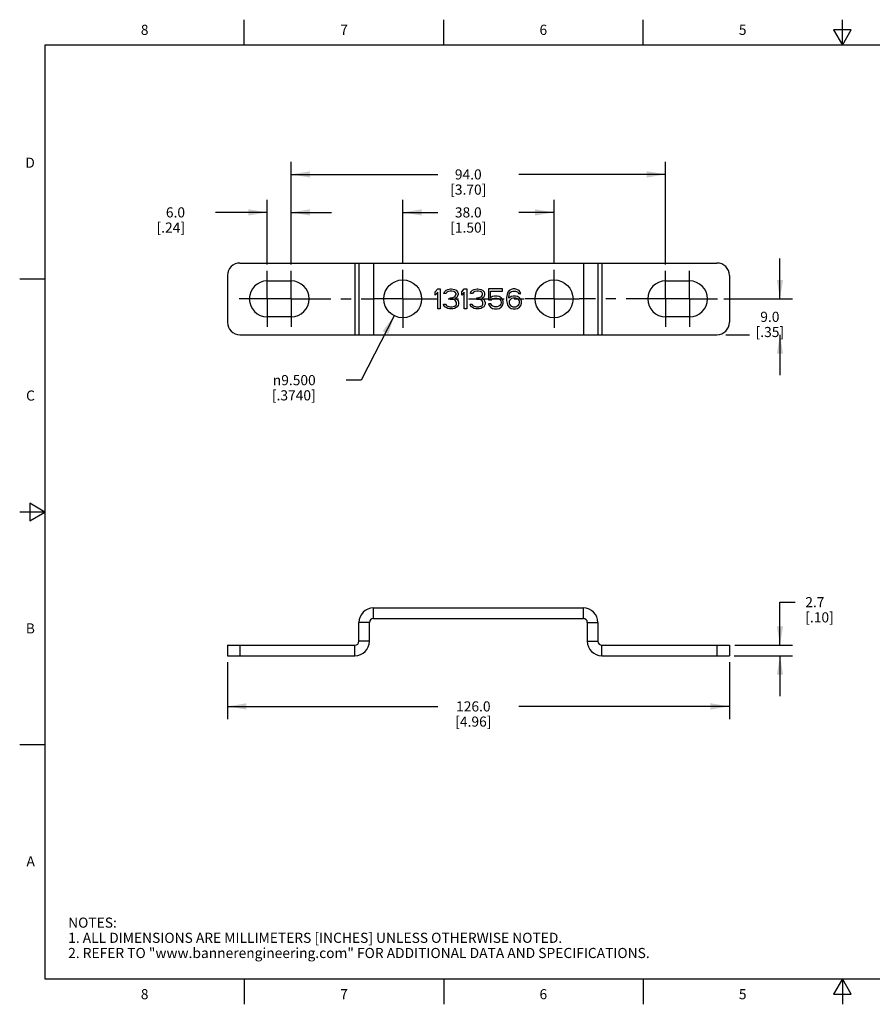
# Model space of a CAD drawing. Units: inches. Extents: x 0.4 to 16.6, y 0.6 to 10.4.
# Drawn here: x 0.4 to 8.8, y 0.6 to 10.4 of the extents above; entities that cross this region are included whole.
import ezdxf

# ---------------------------------------------------------------- set-up
doc = ezdxf.new("R2010")
doc.units = ezdxf.units.IN
doc.header["$LTSCALE"] = 0.935
doc.header["$MEASUREMENT"] = 0
doc.linetypes.add('CENTER', pattern=[0.6, 0.375, -0.075, 0.075, -0.075])
doc.layers.get('0').update_dxf_attribs({"linetype": 'CONTINUOUS'})
for name, color, linetype in [('AXIS', 7, 'CONTINUOUS'), ('DRIVEN_DIMS', 7, 'CONTINUOUS'), ('PN', 7, 'CONTINUOUS')]:
    doc.layers.add(name, color=color, linetype=linetype)
doc.styles.add('TEXTSTYLE_2', font='txt', dxfattribs={"width": 0.8})
doc.styles.add('TEXTSTYLE_6', font='gdt')
doc.dimstyles.new('DIMSTYLE_1', dxfattribs={"dimtxt": 0.1, "dimasz": 0.1875, "dimexe": 0.125, "dimexo": 0.0625, "dimgap": 0.1, "dimtad": 0, "dimtih": 1, "dimtoh": 1, "dimdec": 1, "dimzin": 4, "dimdsep": 46, "dimtxsty": 'STANDARD', "dimblk": '_FILLED', "dimblk1": '_FILLED', "dimblk2": '_FILLED', "dimcen": 0.09, "dimadec": 0, "dimazin": 0, "dimtp": 0.005, "dimtm": 0.005, "dimtfac": 1, "dimtdec": 1, "dimtofl": 0, "dimtmove": 0, "dimatfit": 3, "dimldrblk": '_FILLED', "dimfxl": 1, "dimtolj": 1, "dimtzin": 4, "dimarcsym": 0})
doc.dimstyles.new('DIMSTYLE_2', dxfattribs={"dimtxt": 0.1, "dimasz": 0.1875, "dimexe": 0.125, "dimexo": 0.0625, "dimgap": 0.09, "dimtad": 0, "dimtih": 1, "dimtoh": 1, "dimdec": 3, "dimzin": 4, "dimdsep": 46, "dimtxsty": 'STANDARD', "dimblk": '_FILLED', "dimblk1": '_FILLED', "dimblk2": '_FILLED', "dimcen": 0.09, "dimadec": 0, "dimazin": 0, "dimtp": 0.005, "dimtm": 0.005, "dimtfac": 1, "dimtdec": 3, "dimtmove": 0, "dimatfit": 2, "dimldrblk": '_FILLED', "dimfxl": 1, "dimtolj": 1, "dimtzin": 4, "dimarcsym": 0})

# ---------------------------------------------------------------- blocks, each defined once
blk = doc.blocks.new('_FILLED')
at = {"color": 0, "linetype": 'BYBLOCK'}
blk.add_solid([(0, 0), (-1, 0.167), (-1, -0.167)], dxfattribs=at)
blk = doc.blocks.new('*D0')
at = {"layer": 'DRIVEN_DIMS', "color": 7, "linetype": 'CONTINUOUS'}
for p, q in [((7.8835, 7.6045), (7.8835, 8.0045)), ((7.3295, 7.6045), (8.0085, 7.6045)), ((7.3471, 7.2501), (7.5835, 7.2501)), ((7.8835, 7.2501), (7.8835, 6.8501))]:
    blk.add_line(p, q, dxfattribs=at)
at = {"layer": 'DRIVEN_DIMS', "color": 7, "linetype": 'CONTINUOUS', "xscale": 0.1875, "yscale": 0.1875, "zscale": 0.1875}
for p, rotation in [((7.8835, 7.6045), 270), ((7.8835, 7.2501), 90)]:
    blk.add_blockref('_FILLED', p, dxfattribs=dict(at, rotation=rotation))
at = {"layer": 'DRIVEN_DIMS', "color": 7, "linetype": 'CONTINUOUS', "insert": (7.7835, 7.4773), "char_height": 0.1, "width": 0.5, "attachment_point": 2, "line_spacing_factor": 0.9}
blk.add_mtext('9.0\\P[.35]', dxfattribs=at)
blk = doc.blocks.new('*D1')
at = {"layer": 'DRIVEN_DIMS', "color": 7, "linetype": 'CONTINUOUS'}
for p, q in [((4.1552, 7.954), (4.1552, 8.5838)), ((5.6512, 7.954), (5.6512, 8.5838)), ((4.1552, 8.4588), (4.5032, 8.4588)), ((5.6512, 8.4588), (5.3032, 8.4588))]:
    blk.add_line(p, q, dxfattribs=at)
at = {"layer": 'DRIVEN_DIMS', "color": 7, "linetype": 'CONTINUOUS', "xscale": 0.1875, "yscale": 0.1875, "zscale": 0.1875, "rotation": 180}
blk.add_blockref('_FILLED', (4.1552, 8.4588), dxfattribs=at)
at = {"layer": 'DRIVEN_DIMS', "color": 7, "linetype": 'CONTINUOUS', "xscale": 0.1875, "yscale": 0.1875, "zscale": 0.1875}
blk.add_blockref('_FILLED', (5.6512, 8.4588), dxfattribs=at)
at = {"layer": 'DRIVEN_DIMS', "color": 7, "linetype": 'CONTINUOUS', "insert": (4.8032, 8.5088), "char_height": 0.1, "width": 0.6, "attachment_point": 2, "line_spacing_factor": 0.9}
blk.add_mtext('38.0\\P[1.50]', dxfattribs=at)
blk = doc.blocks.new('*D2')
at = {"layer": 'DRIVEN_DIMS', "color": 7, "linetype": 'CONTINUOUS'}
for p, q in [((2.8166, 7.9441), (2.8166, 8.5838)), ((3.0528, 7.9441), (3.0528, 8.5838)), ((2.8166, 8.4588), (2.3041, 8.4588)), ((3.0528, 8.4588), (3.4528, 8.4588))]:
    blk.add_line(p, q, dxfattribs=at)
at = {"layer": 'DRIVEN_DIMS', "color": 7, "linetype": 'CONTINUOUS', "xscale": 0.1875, "yscale": 0.1875, "zscale": 0.1875}
blk.add_blockref('_FILLED', (2.8166, 8.4588), dxfattribs=at)
at = {"layer": 'DRIVEN_DIMS', "color": 7, "linetype": 'CONTINUOUS', "xscale": 0.1875, "yscale": 0.1875, "zscale": 0.1875, "rotation": 180}
blk.add_blockref('_FILLED', (3.0528, 8.4588), dxfattribs=at)
at = {"layer": 'DRIVEN_DIMS', "color": 7, "linetype": 'CONTINUOUS', "insert": (2.0041, 8.5088), "char_height": 0.1, "width": 0.5, "attachment_point": 3, "line_spacing_factor": 0.9}
blk.add_mtext('6.0\\P[.24]', dxfattribs=at)
blk = doc.blocks.new('*D3')
at = {"layer": 'DRIVEN_DIMS', "color": 7, "linetype": 'CONTINUOUS'}
for p, q in [((3.0528, 7.9441), (3.0528, 8.9588)), ((6.7536, 7.9441), (6.7536, 8.9588)), ((3.0528, 8.8338), (4.5032, 8.8338)), ((6.7536, 8.8338), (5.3032, 8.8338))]:
    blk.add_line(p, q, dxfattribs=at)
at = {"layer": 'DRIVEN_DIMS', "color": 7, "linetype": 'CONTINUOUS', "xscale": 0.1875, "yscale": 0.1875, "zscale": 0.1875, "rotation": 180}
blk.add_blockref('_FILLED', (3.0528, 8.8338), dxfattribs=at)
at = {"layer": 'DRIVEN_DIMS', "color": 7, "linetype": 'CONTINUOUS', "xscale": 0.1875, "yscale": 0.1875, "zscale": 0.1875}
blk.add_blockref('_FILLED', (6.7536, 8.8338), dxfattribs=at)
at = {"layer": 'DRIVEN_DIMS', "color": 7, "linetype": 'CONTINUOUS', "insert": (4.8032, 8.8838), "char_height": 0.1, "width": 0.6, "attachment_point": 2, "line_spacing_factor": 0.9}
blk.add_mtext('94.0\\P[3.70]', dxfattribs=at)
blk = doc.blocks.new('*D4')
at = {"layer": 'DRIVEN_DIMS', "color": 7, "linetype": 'CONTINUOUS'}
for p, q in [((7.8835, 4.1839), (7.8835, 4.6089)), ((7.8835, 4.6089), (8.0335, 4.6089)), ((7.4367, 4.1839), (8.0085, 4.1839)), ((7.432, 4.0793), (8.0085, 4.0793)), ((7.8835, 4.0793), (7.8835, 3.6793))]:
    blk.add_line(p, q, dxfattribs=at)
at = {"layer": 'DRIVEN_DIMS', "color": 7, "linetype": 'CONTINUOUS', "xscale": 0.1875, "yscale": 0.1875, "zscale": 0.1875}
for p, rotation in [((7.8835, 4.1839), 270), ((7.8835, 4.0793), 90)]:
    blk.add_blockref('_FILLED', p, dxfattribs=dict(at, rotation=rotation))
at = {"layer": 'DRIVEN_DIMS', "color": 7, "linetype": 'CONTINUOUS', "insert": (8.1335, 4.6589), "char_height": 0.1, "width": 0.5, "attachment_point": 1, "line_spacing_factor": 0.9}
blk.add_mtext('2.7\\P[.10]', dxfattribs=at)
blk = doc.blocks.new('*D5')
at = {"layer": 'DRIVEN_DIMS', "color": 7, "linetype": 'CONTINUOUS'}
for p, q in [((2.4229, 4.0168), (2.4229, 3.4543)), ((7.3835, 4.0168), (7.3835, 3.4543)), ((2.4229, 3.5793), (4.5032, 3.5793)), ((7.3835, 3.5793), (5.3032, 3.5793))]:
    blk.add_line(p, q, dxfattribs=at)
at = {"layer": 'DRIVEN_DIMS', "color": 7, "linetype": 'CONTINUOUS', "xscale": 0.1875, "yscale": 0.1875, "zscale": 0.1875, "rotation": 180}
blk.add_blockref('_FILLED', (2.4229, 3.5793), dxfattribs=at)
at = {"layer": 'DRIVEN_DIMS', "color": 7, "linetype": 'CONTINUOUS', "xscale": 0.1875, "yscale": 0.1875, "zscale": 0.1875}
blk.add_blockref('_FILLED', (7.3835, 3.5793), dxfattribs=at)
at = {"layer": 'DRIVEN_DIMS', "color": 7, "linetype": 'CONTINUOUS', "insert": (4.8532, 3.6293), "char_height": 0.1, "width": 0.6, "attachment_point": 2, "line_spacing_factor": 0.9}
blk.add_mtext('126.0\\P[4.96]', dxfattribs=at)
blk = doc.blocks.new('*D7')
at = {"layer": 'DRIVEN_DIMS', "color": 7, "linetype": 'CONTINUOUS'}
for p, q in [((4.0702, 7.4379), (3.7455, 6.8018)), ((3.7455, 6.8018), (3.5955, 6.8018))]:
    blk.add_line(p, q, dxfattribs=at)
at = {"layer": 'DRIVEN_DIMS', "color": 7, "linetype": 'CONTINUOUS', "xscale": 0.1875, "yscale": 0.1875, "zscale": 0.1875, "rotation": 62.9618031992}
blk.add_blockref('_FILLED', (4.0702, 7.4379), dxfattribs=at)
at = {"layer": 'DRIVEN_DIMS', "color": 7, "linetype": 'CONTINUOUS', "insert": (3.2955, 6.8518), "char_height": 0.1, "width": 0.7, "attachment_point": 3, "line_spacing_factor": 0.9, "style": 'TEXTSTYLE_6'}
blk.add_mtext('{\\Fgdt;n}\\Ftxt;9.500\\P[.3740]', dxfattribs=at)

msp = doc.modelspace()

# ---------------------------------------------------------------- linework, layer by layer
at = {"color": 7, "linetype": 'CONTINUOUS'}
for p, q in [((2.59, 10.112), (2.59, 10.362)), ((4.56, 10.112), (4.56, 10.362)), ((6.53, 10.112), (6.53, 10.362)), ((8.5, 10.112), (8.5, 10.362)), ((8.4134, 10.262), (8.5, 10.112)), ((8.5866, 10.262), (8.4134, 10.262)), ((8.5, 10.112), (8.5866, 10.262)), ((0.62, 10.112), (0.62, 0.887)), ((16.38, 10.112), (0.62, 10.112)), ((2.5461, 7.9588), (7.2603, 7.9588)), ((3.6827, 7.9588), (3.6827, 7.2501)), ((3.7221, 7.9588), (3.7221, 7.2501)), ((3.8661, 7.9588), (3.8661, 7.2501)), ((5.9403, 7.9588), (5.9403, 7.2501)), ((6.0843, 7.9588), (6.0843, 7.2501)), ((6.1237, 7.9588), (6.1237, 7.2501)), ((0.62, 7.7995), (0.37, 7.7995)), ((2.4229, 7.8356), (2.4229, 7.3734)), ((7.3835, 7.8356), (7.3835, 7.3734)), ((2.5461, 7.2501), (7.2603, 7.2501)), ((0.47, 5.5861), (0.47, 5.4129)), ((0.62, 5.4995), (0.47, 5.5861)), ((0.62, 5.4995), (0.37, 5.4995)), ((0.47, 5.4129), (0.62, 5.4995)), ((3.8661, 4.4472), (3.8661, 4.5518)), ((3.8661, 4.5518), (5.9403, 4.5518)), ((5.9403, 4.4472), (5.9403, 4.5518)), ((3.7221, 4.2233), (3.7221, 4.4078)), ((3.8267, 4.4078), (3.7221, 4.4078)), ((3.8267, 4.2233), (3.8267, 4.4078)), ((3.8661, 4.4472), (5.9403, 4.4472)), ((5.9797, 4.4078), (6.0843, 4.4078)), ((5.9797, 4.4078), (5.9797, 4.2233)), ((6.0843, 4.4078), (6.0843, 4.2233)), ((2.4229, 4.1839), (2.4229, 4.0793)), ((2.4229, 4.1839), (3.6827, 4.1839)), ((2.5461, 4.1839), (2.5461, 4.0793)), ((3.6827, 4.0793), (3.6827, 4.1839)), ((3.8267, 4.2233), (3.7221, 4.2233)), ((5.9797, 4.2233), (6.0843, 4.2233)), ((6.1237, 4.1839), (7.3835, 4.1839)), ((6.1237, 4.0793), (6.1237, 4.1839)), ((7.2603, 4.1839), (7.2603, 4.0793)), ((7.3835, 4.1839), (7.3835, 4.0793)), ((2.4229, 4.0793), (3.6827, 4.0793)), ((6.1237, 4.0793), (7.3835, 4.0793)), ((0.62, 3.1995), (0.37, 3.1995)), ((0.62, 0.887), (16.38, 0.887)), ((2.59, 0.887), (2.59, 0.637)), ((4.56, 0.887), (4.56, 0.637)), ((6.53, 0.887), (6.53, 0.637)), ((8.5, 0.887), (8.4134, 0.737)), ((8.5866, 0.737), (8.5, 0.887)), ((8.5, 0.887), (8.5, 0.637)), ((8.4134, 0.737), (8.5866, 0.737))]:
    msp.add_line(p, q, dxfattribs=at)
for centre, radius, start, end in [((2.5461, 7.8356), 0.1232, 90, 180), ((7.2603, 7.8356), 0.1232, 0, 90), ((2.5461, 7.3734), 0.1232, 180, 270), ((7.2603, 7.3734), 0.1232, 270, 360), ((3.8661, 4.4078), 0.144, 90, 180), ((5.9403, 4.4078), 0.144, 0, 90), ((3.8661, 4.4078), 0.0394, 90, 180), ((5.9403, 4.4078), 0.0394, 0, 90), ((3.6827, 4.2233), 0.144, 270, 360), ((3.6827, 4.2233), 0.0394, 270, 360), ((6.1237, 4.2233), 0.144, 180, 270), ((6.1237, 4.2233), 0.0394, 180, 270)]:
    msp.add_arc(centre, radius, start, end, dxfattribs=at)
at = {"layer": 'AXIS', "color": 7, "linetype": 'CENTER'}
for p, q in [((2.8166, 7.6045), (2.8166, 7.8816)), ((3.0528, 7.6045), (3.0528, 7.8816)), ((4.1552, 7.6045), (4.1552, 7.8915)), ((5.6512, 7.6045), (5.6512, 7.8915)), ((6.7536, 7.6045), (6.7536, 7.8816)), ((6.9898, 7.6045), (6.9898, 7.8816)), ((2.7756, 7.6045), (2.5394, 7.6045)), ((3.0528, 7.6045), (2.7756, 7.6045)), ((2.8166, 7.6045), (2.8166, 7.3273)), ((3.0528, 7.6045), (3.0528, 7.3273)), ((3.0528, 7.6045), (3.0937, 7.6045)), ((3.0937, 7.6045), (3.8682, 7.6045)), ((4.1552, 7.6045), (3.8682, 7.6045)), ((4.1552, 7.6045), (4.1552, 7.3175)), ((4.1552, 7.6045), (5.3642, 7.6045)), ((5.6512, 7.6045), (5.3642, 7.6045)), ((5.6512, 7.6045), (5.8983, 7.6045)), ((5.6512, 7.6045), (5.6512, 7.3175)), ((6.7126, 7.6045), (5.8983, 7.6045)), ((6.9898, 7.6045), (6.7126, 7.6045)), ((6.7536, 7.6045), (6.7536, 7.3273)), ((6.9898, 7.6045), (7.0308, 7.6045)), ((6.9898, 7.6045), (6.9898, 7.3273)), ((7.0308, 7.6045), (7.267, 7.6045))]:
    msp.add_line(p, q, dxfattribs=at)
at = {"layer": 'AXIS', "color": 7, "linetype": 'CONTINUOUS'}
for p, q in [((2.8166, 7.7816), (3.0528, 7.7816)), ((6.7536, 7.7816), (6.9898, 7.7816)), ((3.0528, 7.4273), (2.8166, 7.4273)), ((6.9898, 7.4273), (6.7536, 7.4273))]:
    msp.add_line(p, q, dxfattribs=at)
for centre in [(4.1552, 7.6045), (5.6512, 7.6045)]:
    msp.add_circle(centre, 0.187, dxfattribs=at)
for centre, start, end in [((2.8166, 7.6045), 90, 270), ((3.0528, 7.6045), 270, 90), ((6.7536, 7.6045), 90, 270), ((6.9898, 7.6045), 270, 90)]:
    msp.add_arc(centre, 0.1772, start, end, dxfattribs=at)
at = {"layer": 'PN', "color": 7, "linetype": 'CONTINUOUS'}
for p, q in [((4.4768, 7.6736), (4.5014, 7.7029)), ((4.5014, 7.7029), (4.526, 7.7029)), ((4.526, 7.7029), (4.526, 7.506)), ((4.567, 7.6736), (4.5834, 7.6903)), ((4.5834, 7.6903), (4.5998, 7.6987)), ((4.5998, 7.6987), (4.6286, 7.7029)), ((4.6286, 7.7029), (4.6368, 7.7029)), ((4.6368, 7.7029), (4.6655, 7.6987)), ((4.6655, 7.6987), (4.6819, 7.6903)), ((4.6819, 7.6903), (4.6983, 7.6736)), ((4.7393, 7.6736), (4.7639, 7.7029)), ((4.7639, 7.7029), (4.7885, 7.7029)), ((4.7885, 7.7029), (4.7885, 7.506)), ((4.8295, 7.6736), (4.8459, 7.6903)), ((4.8459, 7.6903), (4.8623, 7.6987)), ((4.8623, 7.6987), (4.891, 7.7029)), ((4.891, 7.7029), (4.8992, 7.7029)), ((4.8992, 7.7029), (4.9279, 7.6987)), ((4.9279, 7.6987), (4.9443, 7.6903)), ((4.9443, 7.6903), (4.9607, 7.6736)), ((5.0018, 7.7029), (5.0018, 7.594)), ((5.1412, 7.7029), (5.0018, 7.7029)), ((5.1412, 7.682), (5.1412, 7.7029)), ((5.2068, 7.6861), (5.1945, 7.6694)), ((5.2273, 7.6987), (5.2068, 7.6861)), ((5.2478, 7.7029), (5.2273, 7.6987)), ((5.2642, 7.7029), (5.2478, 7.7029)), ((5.2847, 7.6987), (5.2642, 7.7029)), ((5.3052, 7.6861), (5.2847, 7.6987)), ((5.3175, 7.6694), (5.3052, 7.6861)), ((4.4768, 7.6401), (4.4768, 7.6736)), ((4.5014, 7.6694), (4.4768, 7.6401)), ((4.5014, 7.506), (4.5014, 7.6694)), ((4.5629, 7.6568), (4.567, 7.6736)), ((4.5834, 7.6568), (4.5629, 7.6568)), ((4.5916, 7.6694), (4.5834, 7.6568)), ((4.604, 7.6778), (4.5916, 7.6694)), ((4.6245, 7.682), (4.604, 7.6778)), ((4.6409, 7.682), (4.6245, 7.682)), ((4.6245, 7.5982), (4.6245, 7.6149)), ((4.6245, 7.6149), (4.6409, 7.6149)), ((4.6409, 7.5982), (4.6245, 7.5982)), ((4.6614, 7.6778), (4.6409, 7.682)), ((4.6409, 7.6149), (4.6655, 7.6233)), ((4.6655, 7.594), (4.6409, 7.5982)), ((4.6737, 7.6694), (4.6614, 7.6778)), ((4.6655, 7.6233), (4.6737, 7.6317)), ((4.6778, 7.5856), (4.6655, 7.594)), ((4.6819, 7.6568), (4.6737, 7.6694)), ((4.6737, 7.6317), (4.6819, 7.6485)), ((4.6901, 7.6191), (4.6737, 7.6066)), ((4.6737, 7.6066), (4.6942, 7.5982)), ((4.686, 7.5689), (4.6778, 7.5856)), ((4.6819, 7.6485), (4.6819, 7.6568)), ((4.6983, 7.6317), (4.6901, 7.6191)), ((4.6942, 7.5982), (4.7024, 7.5856)), ((4.6983, 7.6736), (4.7024, 7.6568)), ((4.7024, 7.6485), (4.6983, 7.6317)), ((4.7024, 7.6568), (4.7024, 7.6485)), ((4.7024, 7.5856), (4.7065, 7.5689)), ((4.7393, 7.6401), (4.7393, 7.6736)), ((4.7639, 7.6694), (4.7393, 7.6401)), ((4.7639, 7.506), (4.7639, 7.6694)), ((4.8254, 7.6568), (4.8295, 7.6736)), ((4.8459, 7.6568), (4.8254, 7.6568)), ((4.8541, 7.6694), (4.8459, 7.6568)), ((4.8664, 7.6778), (4.8541, 7.6694)), ((4.8869, 7.682), (4.8664, 7.6778)), ((4.9033, 7.682), (4.8869, 7.682)), ((4.8869, 7.5982), (4.8869, 7.6149)), ((4.8869, 7.6149), (4.9033, 7.6149)), ((4.9033, 7.5982), (4.8869, 7.5982)), ((4.9238, 7.6778), (4.9033, 7.682)), ((4.9033, 7.6149), (4.9279, 7.6233)), ((4.9279, 7.594), (4.9033, 7.5982)), ((4.9361, 7.6694), (4.9238, 7.6778)), ((4.9279, 7.6233), (4.9361, 7.6317)), ((4.9402, 7.5856), (4.9279, 7.594)), ((4.9443, 7.6568), (4.9361, 7.6694)), ((4.9361, 7.6317), (4.9443, 7.6485)), ((4.9525, 7.6191), (4.9361, 7.6066)), ((4.9361, 7.6066), (4.9566, 7.5982)), ((4.9484, 7.5689), (4.9402, 7.5856)), ((4.9443, 7.6485), (4.9443, 7.6568)), ((4.9607, 7.6317), (4.9525, 7.6191)), ((4.9566, 7.5982), (4.9648, 7.5856)), ((4.9607, 7.6736), (4.9648, 7.6568)), ((4.9648, 7.6485), (4.9607, 7.6317)), ((4.9648, 7.6568), (4.9648, 7.6485)), ((4.9648, 7.5856), (4.9689, 7.5689)), ((5.0018, 7.594), (5.0305, 7.594)), ((5.0223, 7.6149), (5.0223, 7.682)), ((5.0223, 7.682), (5.1412, 7.682)), ((5.0428, 7.6275), (5.0223, 7.6149)), ((5.0305, 7.594), (5.0469, 7.6066)), ((5.0633, 7.6317), (5.0428, 7.6275)), ((5.0469, 7.6066), (5.0633, 7.6108)), ((5.0879, 7.6317), (5.0633, 7.6317)), ((5.0633, 7.6108), (5.0879, 7.6108)), ((5.1084, 7.6275), (5.0879, 7.6317)), ((5.0879, 7.6108), (5.1043, 7.6066)), ((5.1043, 7.6066), (5.1166, 7.5982)), ((5.1289, 7.6149), (5.1084, 7.6275)), ((5.1166, 7.5982), (5.1248, 7.5856)), ((5.1248, 7.5856), (5.1289, 7.5731)), ((5.1412, 7.5982), (5.1289, 7.6149)), ((5.1494, 7.5773), (5.1412, 7.5982)), ((5.1863, 7.6485), (5.1822, 7.6191)), ((5.1822, 7.6191), (5.1822, 7.5898)), ((5.1822, 7.5898), (5.1863, 7.5605)), ((5.1945, 7.6694), (5.1863, 7.6485)), ((5.2027, 7.6191), (5.2068, 7.6443)), ((5.2273, 7.6275), (5.2027, 7.6108)), ((5.2027, 7.6108), (5.2027, 7.6191)), ((5.2068, 7.6443), (5.2109, 7.6568)), ((5.2109, 7.5898), (5.2068, 7.5773)), ((5.2109, 7.6568), (5.2191, 7.6694)), ((5.2191, 7.5982), (5.2109, 7.5898)), ((5.2191, 7.6694), (5.2314, 7.6778)), ((5.2314, 7.6066), (5.2191, 7.5982)), ((5.2478, 7.6317), (5.2273, 7.6275)), ((5.2314, 7.6778), (5.2437, 7.682)), ((5.2437, 7.6108), (5.2314, 7.6066)), ((5.2437, 7.682), (5.2683, 7.682)), ((5.2724, 7.6108), (5.2437, 7.6108)), ((5.2683, 7.6317), (5.2478, 7.6317)), ((5.2683, 7.682), (5.2806, 7.6778)), ((5.2888, 7.6275), (5.2683, 7.6317)), ((5.2847, 7.6066), (5.2724, 7.6108)), ((5.2806, 7.6778), (5.2929, 7.6694)), ((5.297, 7.5982), (5.2847, 7.6066)), ((5.3093, 7.6149), (5.2888, 7.6275)), ((5.2929, 7.6694), (5.3011, 7.6568)), ((5.3052, 7.5898), (5.297, 7.5982)), ((5.3011, 7.6568), (5.3216, 7.6568)), ((5.3093, 7.5773), (5.3052, 7.5898)), ((5.3216, 7.6024), (5.3093, 7.6149)), ((5.3216, 7.6568), (5.3175, 7.6694)), ((5.3298, 7.5814), (5.3216, 7.6024)), ((4.526, 7.506), (4.5014, 7.506)), ((4.5629, 7.5396), (4.5588, 7.5521)), ((4.5588, 7.5521), (4.5793, 7.5521)), ((4.5711, 7.527), (4.5629, 7.5396)), ((4.5834, 7.5186), (4.5711, 7.527)), ((4.5793, 7.5521), (4.5834, 7.5437)), ((4.5834, 7.5437), (4.5916, 7.5354)), ((4.5998, 7.5102), (4.5834, 7.5186)), ((4.5916, 7.5354), (4.5998, 7.5312)), ((4.5998, 7.5312), (4.6204, 7.527)), ((4.6163, 7.506), (4.5998, 7.5102)), ((4.6491, 7.506), (4.6163, 7.506)), ((4.6204, 7.527), (4.645, 7.527)), ((4.645, 7.527), (4.6655, 7.5312)), ((4.6655, 7.5102), (4.6491, 7.506)), ((4.6655, 7.5312), (4.6737, 7.5354)), ((4.6819, 7.5186), (4.6655, 7.5102)), ((4.6737, 7.5354), (4.6819, 7.5437)), ((4.6819, 7.5437), (4.686, 7.5521)), ((4.6942, 7.527), (4.6819, 7.5186)), ((4.686, 7.5521), (4.686, 7.5689)), ((4.7024, 7.5396), (4.6942, 7.527)), ((4.7065, 7.5521), (4.7024, 7.5396)), ((4.7065, 7.5689), (4.7065, 7.5521)), ((4.7885, 7.506), (4.7639, 7.506)), ((4.8213, 7.5521), (4.8418, 7.5521)), ((4.8254, 7.5396), (4.8213, 7.5521)), ((4.8336, 7.527), (4.8254, 7.5396)), ((4.8459, 7.5186), (4.8336, 7.527)), ((4.8418, 7.5521), (4.8459, 7.5437)), ((4.8459, 7.5437), (4.8541, 7.5354)), ((4.8623, 7.5102), (4.8459, 7.5186)), ((4.8541, 7.5354), (4.8623, 7.5312)), ((4.8623, 7.5312), (4.8828, 7.527)), ((4.8787, 7.506), (4.8623, 7.5102)), ((4.9115, 7.506), (4.8787, 7.506)), ((4.8828, 7.527), (4.9074, 7.527)), ((4.9074, 7.527), (4.9279, 7.5312)), ((4.9279, 7.5102), (4.9115, 7.506)), ((4.9279, 7.5312), (4.9361, 7.5354)), ((4.9443, 7.5186), (4.9279, 7.5102)), ((4.9361, 7.5354), (4.9443, 7.5437)), ((4.9443, 7.5437), (4.9484, 7.5521)), ((4.9566, 7.527), (4.9443, 7.5186)), ((4.9484, 7.5521), (4.9484, 7.5689)), ((4.9648, 7.5396), (4.9566, 7.527)), ((4.9689, 7.5521), (4.9648, 7.5396)), ((4.9689, 7.5689), (4.9689, 7.5521)), ((5.0264, 7.5563), (5.0018, 7.5563)), ((5.0018, 7.5563), (5.01, 7.5396)), ((5.01, 7.5396), (5.0223, 7.5228)), ((5.0223, 7.5228), (5.0428, 7.5102)), ((5.0346, 7.5396), (5.0264, 7.5563)), ((5.0469, 7.5312), (5.0346, 7.5396)), ((5.0428, 7.5102), (5.0633, 7.506)), ((5.0633, 7.527), (5.0469, 7.5312)), ((5.0879, 7.527), (5.0633, 7.527)), ((5.0633, 7.506), (5.0879, 7.506)), ((5.1043, 7.5312), (5.0879, 7.527)), ((5.0879, 7.506), (5.1084, 7.5102)), ((5.1166, 7.5396), (5.1043, 7.5312)), ((5.1084, 7.5102), (5.1289, 7.5228)), ((5.1248, 7.5521), (5.1166, 7.5396)), ((5.1289, 7.5647), (5.1248, 7.5521)), ((5.1289, 7.5731), (5.1289, 7.5647)), ((5.1289, 7.5228), (5.1412, 7.5396)), ((5.1412, 7.5396), (5.1494, 7.5605)), ((5.1494, 7.5605), (5.1494, 7.5773)), ((5.1863, 7.5605), (5.1945, 7.5396)), ((5.1945, 7.5396), (5.2068, 7.5228)), ((5.2068, 7.5773), (5.2068, 7.5647)), ((5.2068, 7.5647), (5.2109, 7.5521)), ((5.2068, 7.5228), (5.2273, 7.5102)), ((5.2109, 7.5521), (5.2191, 7.5396)), ((5.2191, 7.5396), (5.2314, 7.5312)), ((5.2273, 7.5102), (5.2478, 7.506)), ((5.2314, 7.5312), (5.2437, 7.527)), ((5.2437, 7.527), (5.2724, 7.527)), ((5.2478, 7.506), (5.2683, 7.506)), ((5.2683, 7.506), (5.2888, 7.5102)), ((5.2724, 7.527), (5.2847, 7.5312)), ((5.2847, 7.5312), (5.297, 7.5396)), ((5.2888, 7.5102), (5.3093, 7.5228)), ((5.297, 7.5396), (5.3052, 7.5521)), ((5.3052, 7.5521), (5.3093, 7.5647)), ((5.3093, 7.5647), (5.3093, 7.5773)), ((5.3093, 7.5228), (5.3216, 7.5396)), ((5.3216, 7.5396), (5.3298, 7.5605)), ((5.3298, 7.5605), (5.3298, 7.5814))]:
    msp.add_line(p, q, dxfattribs=at)

# ---------------------------------------------------------------- texts
at = {"color": 7, "linetype": 'CONTINUOUS', "char_height": 0.1, "width": 0.08, "line_spacing_factor": 0.9, "style": 'TEXTSTYLE_2'}
for s, insert, attachment_point in [('8', (1.605, 10.312), 2), ('7', (3.575, 10.312), 2), ('6', (5.545, 10.312), 2), ('5', (7.515, 10.312), 2), ('D', (0.52, 8.9995), 3), ('C', (0.52, 6.6995), 3), ('B', (0.52, 4.3995), 3), ('A', (0.52, 2.0995), 3), ('8', (1.605, 0.787), 2), ('7', (3.575, 0.787), 2), ('6', (5.545, 0.787), 2), ('5', (7.515, 0.787), 2)]:
    msp.add_mtext(s, dxfattribs=dict(at, insert=insert, attachment_point=attachment_point))
at = {"color": 7, "linetype": 'CONTINUOUS', "insert": (0.8489, 1.4938), "char_height": 0.1, "width": 7.9, "attachment_point": 1, "line_spacing_factor": 0.9}
msp.add_mtext('NOTES:\\P1. ALL DIMENSIONS ARE MILLIMETERS [INCHES] UNLESS OTHERWISE NOTED.\\P2. REFER TO "www.bannerengineering.com" FOR ADDITIONAL DATA AND SPECIFICATIONS.', dxfattribs=at)

# ---------------------------------------------------------------- dimensions: what is measured, and where the dimension line sits
at = {"layer": 'DRIVEN_DIMS', "color": 7, "linetype": 'CONTINUOUS'}
for base, p1, p2, picture, middle in [((6.7536, 8.8338), (3.0528, 7.8816), (6.7536, 7.8816), '*D3', (4.9032, 8.7588)), ((5.6512, 8.4588), (4.1552, 7.8915), (5.6512, 7.8915), '*D1', (4.9032, 8.3838)), ((7.3835, 3.5793), (2.4229, 4.0793), (7.3835, 4.0793), '*D5', (4.9032, 3.5043))]:
    dim = msp.add_linear_dim(base=base, p1=p1, p2=p2, dimstyle='DIMSTYLE_1', dxfattribs=at)
    dim.commit()
    dim.dimension.update_dxf_attribs({"geometry": picture, "text_midpoint": middle, "dimtype": 160})
for base, p1, p2, angle, picture, middle in [((2.8166, 8.4588), (3.0528, 7.8816), (2.8166, 7.8816), 180, '*D2', (1.9541, 8.3838)), ((7.8835, 7.2501), (7.267, 7.6045), (7.2846, 7.2501), 270, '*D0', (7.8835, 7.3523)), ((7.8835, 4.0793), (7.3742, 4.1839), (7.3695, 4.0793), 270, '*D4', (8.3835, 4.5339))]:
    dim = msp.add_linear_dim(base=base, p1=p1, p2=p2, angle=angle, dimstyle='DIMSTYLE_1', dxfattribs=at)
    dim.commit()
    dim.dimension.update_dxf_attribs({"geometry": picture, "text_midpoint": middle, "dimtype": 160})
dim = msp.add_diameter_dim_2p(p1=(4.0702, 7.4379), p2=(4.2402, 7.771), text='%%c<>', dimstyle='DIMSTYLE_2', override={"dimpost": '<>'}, dxfattribs=at)
dim.commit()
dim.dimension.update_dxf_attribs({"geometry": '*D7', "text_midpoint": (3.0789, 6.7268), "dimtype": 163})

doc.saveas('drawing.dxf')
